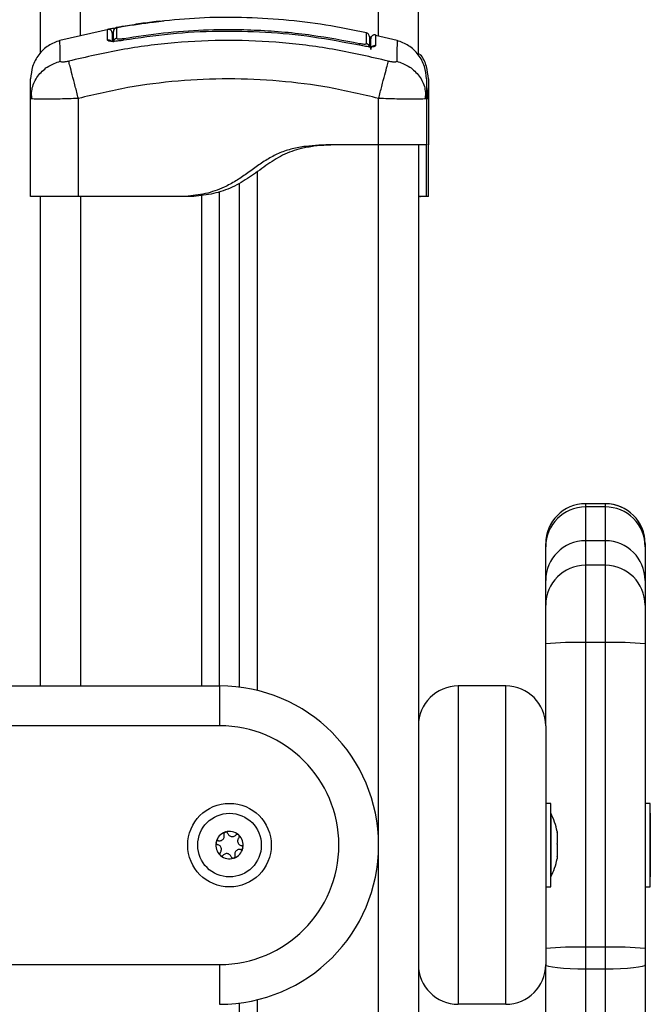
# Model space of a CAD drawing. Units: millimetres. Extents: x 2012.3 to 2023.2, y 2335.5 to 2346.8.
# Drawn here: x 2018.5 to 2018.6, y 2343.6 to 2343.8 of the extents above; entities that cross this region are included whole.
import ezdxf

# ---------------------------------------------------------------- set-up
doc = ezdxf.new("R2010")
doc.units = ezdxf.units.MM

# ---------------------------------------------------------------- blocks, each defined once
blk = doc.blocks.new('OPSH2_S221')
at = {"color": 7, "linetype": 'Continuous', "lineweight": 25}
for p, q in [((2018.496536482314, 2331.398301122214), (2018.496536482314, 2331.755081353213)), ((2018.591536510924, 2331.397786138084), (2018.591536510924, 2331.614735660579)), ((2018.51434849594, 2331.404429552581), (2018.501398552397, 2331.401436624553)), ((2018.586174357871, 2331.401436624553), (2018.580746639708, 2331.402691004302)), ((2018.57744406555, 2331.400122878577), (2018.576743949393, 2331.40026342633)), ((2018.494036425093, 2331.38690608504), (2018.494284976462, 2331.38840120795)), ((2018.494036425093, 2331.362266955402), (2018.494036425093, 2331.38690608504)), ((2018.49426685665, 2331.386816082027), (2018.494036425093, 2331.38690608504)), ((2018.494160760382, 2331.388427374389), (2018.494261611441, 2331.386815724399)), ((2018.506036509017, 2331.362266955402), (2018.506036509017, 2331.38690608504)), ((2018.581536520461, 2331.375266966846), (2018.581536520461, 2331.38690608504)), ((2018.593287695388, 2331.388402817275), (2018.593536485175, 2331.38690608504)), ((2018.593536485175, 2331.38690608504), (2018.593306053618, 2331.386816022422)), ((2018.593311298827, 2331.386815724399), (2018.593411911467, 2331.388428983714)), ((2018.593536485175, 2331.38690608504), (2018.593536485175, 2331.375266966846)), ((2018.593787778357, 2331.388402817275), (2018.594036448935, 2331.38690608504)), ((2018.594036448935, 2331.38690608504), (2018.593806136588, 2331.386816022422)), ((2018.593811262587, 2331.386815724399), (2018.593911875228, 2331.388428983714)), ((2018.594036448935, 2331.38690608504), (2018.594036448935, 2331.375266966846)), ((2018.581536520461, 2331.375266966846), (2018.570036519507, 2331.375266966846)), ((2018.591536510924, 2331.375266966846), (2018.591536510924, 2330.369266984489)), ((2018.594036448935, 2331.375266966846), (2018.593886483649, 2331.375266966846)), ((2018.54653643463, 2331.238953945663), (2018.54653643463, 2331.365557012584)), ((2018.496536482314, 2331.239267704513), (2018.496536482314, 2331.362266955402)), ((2018.533036459426, 2331.362266955402), (2018.506036509017, 2331.362266955402)), ((2018.535036433676, 2331.362266955402), (2018.533036459426, 2331.362266955402)), ((2018.541536439398, 2331.239267704513), (2018.541536439398, 2331.363522408034)), ((2018.593536485175, 2331.362266955402), (2018.591536510924, 2331.362266955402)), ((2018.591886509398, 2331.362266955402), (2018.592036474684, 2331.362266955402)), ((2018.594036448935, 2331.362266955402), (2018.593536485175, 2331.362266955402)), ((2018.638536442259, 2331.285054621722), (2018.633536447028, 2331.285054621722)), ((2018.633536447028, 2331.28505074742), (2018.633536447028, 2331.284249422576)), ((2018.638536442259, 2331.28505074742), (2018.633536447028, 2331.28505074742)), ((2018.638536442259, 2331.284249422576), (2018.638536442259, 2331.28505074742)), ((2018.638536442259, 2331.284249422576), (2018.633536447028, 2331.284249422576)), ((2018.623536456565, 2331.274251339461), (2018.623536456565, 2331.275052664306)), ((2018.638536442259, 2331.275770781066), (2018.633536447028, 2331.275770781066)), ((2018.648536432723, 2331.275052664306), (2018.648536432723, 2331.274251339461)), ((2018.623536456565, 2331.265770730998), (2018.623536456565, 2331.274251339461)), ((2018.648536432723, 2331.274251339461), (2018.648536432723, 2331.265770730998)), ((2018.638536442259, 2331.269575951125), (2018.633536447028, 2331.269575951125)), ((2018.623536456565, 2331.259575960662), (2018.623536456565, 2331.265770730998)), ((2018.648536432723, 2331.265770730998), (2018.648536432723, 2331.259575960662)), ((2018.623536456565, 2331.249865291144), (2018.623536456565, 2331.25957464936)), ((2018.648536432723, 2331.25957464936), (2018.648536432723, 2331.249865291144)), ((2018.633536447028, 2331.250151810672), (2018.633536447028, 2331.173598406341)), ((2018.638536442259, 2331.250151810672), (2018.633536447028, 2331.250151810672)), ((2018.638536442259, 2331.173598406341), (2018.638536442259, 2331.250151810672)), ((2018.623536456565, 2331.229268190887), (2018.623536456565, 2331.249865291144)), ((2018.648536432723, 2331.249865291144), (2018.648536432723, 2331.173311886813)), ((2018.482895422915, 2331.239267704513), (2018.541536439398, 2331.239267704513)), ((2018.541536439398, 2331.239267704513), (2018.541536439398, 2331.229267654445)), ((2018.601536501387, 2331.239268240955), (2018.601536501387, 2331.159268198039)), ((2018.613536466101, 2331.239268240955), (2018.601536501387, 2331.239268240955)), ((2018.613536466101, 2331.159268198039), (2018.613536466101, 2331.239268240955)), ((2018.623536456565, 2331.229268190887), (2018.623536456565, 2331.169268188502)), ((2018.624836433867, 2331.209768233325), (2018.623536456565, 2331.209768233325)), ((2018.624836433867, 2331.208816049125), (2018.624836433867, 2331.209768233325)), ((2018.624836433867, 2331.188768205669), (2018.624836433867, 2331.208816049125)), ((2018.649836410025, 2331.209768233325), (2018.648536432723, 2331.209768233325)), ((2018.649836410025, 2331.188768205669), (2018.649836410025, 2331.209768233325)), ((2018.624846447447, 2331.207268235709), (2018.624836433867, 2331.207268235709)), ((2018.624846447447, 2331.207268235709), (2018.624846447447, 2331.191268203284)), ((2018.649846423606, 2331.207268235709), (2018.649836410025, 2331.207268235709)), ((2018.649846423606, 2331.207268235709), (2018.649846423606, 2331.204062519099)), ((2018.649846423606, 2331.204062519099), (2018.649846423606, 2331.191268203284)), ((2018.626409519652, 2331.202714381244), (2018.626409519652, 2331.202429053809)), ((2018.626409519652, 2331.20237350228), (2018.626409519652, 2331.199659583594)), ((2018.626409519652, 2331.199526665237), (2018.626409519652, 2331.196498749282)), ((2018.626409519652, 2331.196421382453), (2018.626409519652, 2331.19582205775)), ((2018.624836433867, 2331.191268203284), (2018.624846447447, 2331.191268203284)), ((2018.649836410025, 2331.191268203284), (2018.649846423606, 2331.191268203284)), ((2018.623536456565, 2331.188768205669), (2018.624836433867, 2331.188768205669)), ((2018.648536432723, 2331.188768205669), (2018.649836410025, 2331.188768205669)), ((2018.633536447028, 2331.173598406341), (2018.633536447028, 2331.168096301581)), ((2018.638536442259, 2331.173598406341), (2018.633536447028, 2331.173598406341)), ((2018.638536442259, 2331.168096301581), (2018.638536442259, 2331.173598406341)), ((2018.648536432723, 2331.173311886813), (2018.648536432723, 2331.169185338046)), ((2018.541536439398, 2331.169267652061), (2018.541536439398, 2331.159267661597)), ((2018.623536456565, 2331.101769325759), (2018.623536456565, 2331.169185338046)), ((2018.648536432723, 2331.169185338046), (2018.648536432723, 2331.101769325759)), ((2018.638536442259, 2331.168096301581), (2018.633536447028, 2331.168096301581)), ((2018.633536447028, 2331.168096301581), (2018.633536447028, 2331.100581047561)), ((2018.638536442259, 2331.100581047561), (2018.638536442259, 2331.168096301581)), ((2018.54653643463, 2330.703953248884), (2018.54653643463, 2331.159581420447)), ((2018.613536466101, 2331.159268198039), (2018.601536501387, 2331.159268198039))]:
    blk.add_line(p, q, dxfattribs=at)
at = {"color": 8, "linetype": 'Continuous', "lineweight": 25}
for p, q in [((2018.506536472777, 2331.402624068286), (2018.506536472777, 2331.740308103587)), ((2018.581536520461, 2331.40250849488), (2018.581536520461, 2331.629508910205)), ((2018.593536485175, 2331.389914808299), (2018.593787778357, 2331.388402817275)), ((2018.581536520461, 2330.369266984489), (2018.581536520461, 2331.375266966846)), ((2018.551036466101, 2331.238123176124), (2018.551036466101, 2331.368476686504)), ((2018.506536472777, 2331.362266955402), (2018.506536472777, 2331.239267704513)), ((2018.537036527136, 2331.239267704513), (2018.537036527136, 2331.362559494998)), ((2018.633536447028, 2331.285054621722), (2018.633536447028, 2331.28505074742)), ((2018.638536442259, 2331.28505074742), (2018.638536442259, 2331.285054621722)), ((2018.633536447028, 2331.284249422576), (2018.633536447028, 2331.275770781066)), ((2018.638536442259, 2331.275770781066), (2018.638536442259, 2331.284249422576)), ((2018.633536447028, 2331.275770781066), (2018.633536447028, 2331.269575951125)), ((2018.638536442259, 2331.269575951125), (2018.638536442259, 2331.275770781066)), ((2018.633536447028, 2331.269575951125), (2018.633536447028, 2331.250151810672)), ((2018.638536442259, 2331.250151810672), (2018.638536442259, 2331.269575951125)), ((2018.541536439398, 2331.229267654445), (2018.482514370421, 2331.229267654445)), ((2018.480227936248, 2331.169267652061), (2018.541536439398, 2331.169267652061)), ((2018.551036466101, 2330.703122479345), (2018.551036466101, 2331.160412189986))]:
    blk.add_line(p, q, dxfattribs=at)
at = {"color": 8, "linetype": 'Continuous', "lineweight": 25, "flags": 128}
for points in [[(2018.517368901709, 2331.401517806079), (2018.517368186453, 2331.401522216823), (2018.517371762732, 2331.401501295592)], [(2018.517371285895, 2331.401976881053), (2018.517379272917, 2331.401930151012), (2018.517391909102, 2331.401856241252), (2018.517408717612, 2331.401757237937), (2018.517429460028, 2331.401636061694), (2018.517450202445, 2331.401514587428)]]:
    blk.add_lwpolyline(points, dxfattribs=at)
at = {"color": 7, "linetype": 'Continuous', "lineweight": 25, "flags": 128}
for points in [[(2018.633536447028, 2331.168096301581), (2018.631585587004, 2331.168117222812), (2018.629709590415, 2331.168179211642), (2018.627980817298, 2331.168279824283), (2018.626465428809, 2331.16841530564), (2018.625221718291, 2331.168580291297), (2018.624297727088, 2331.16876858237), (2018.623728621939, 2331.168972847488), (2018.623536456565, 2331.169185338046)], [(2018.648536432723, 2331.169185338046), (2018.648344267348, 2331.168972847488), (2018.647775281409, 2331.16876858237), (2018.646851170996, 2331.168580291297), (2018.645607579688, 2331.16841530564), (2018.644092191199, 2331.168279824283), (2018.642363298873, 2331.168179211642), (2018.640487421492, 2331.168117222812), (2018.638536442259, 2331.168096301581)]]:
    blk.add_lwpolyline(points, dxfattribs=at)
at = {"color": 7, "linetype": 'Continuous', "lineweight": 25}
for radius in [0.01049999999999994, 0.00799999999999998]:
    blk.add_circle((2018.544036475429, 2331.199267677647), radius, dxfattribs=at)
for centre, radius, start, end in [((2018.513536477334, 2331.403268163966), 0.001000011661157213, 0.006378081019432756, 101.1298201312381), ((2018.515836584053, 2331.403703454832), 0.001000164533854144, 100.3127672405976, 179.9832729877976), ((2018.578236303986, 2331.402406079924), 0.001000192442012025, 0.0008120854799575799, 76.72768864621582), ((2018.578249454888, 2331.399711662733), 0.0009870606539275374, 0.3565655133972523, 78.18116738919458), ((2018.580532260822, 2331.39917386608), 0.0009958987492060536, 76.47114929455516, 179.3457446750207), ((2018.633535618011, 2331.275051585951), 0.009999161504111244, 89.9952496855525, 179.9938209799759), ((2018.633536469398, 2331.275054599594), 0.01, 90, 180), ((2018.638537458836, 2331.275051773546), 0.009998973925737899, 0.005104194870664127, 90.00582513960026), ((2018.638536469398, 2331.275054599594), 0.01, 0, 90), ((2018.633535533336, 2331.274250345798), 0.009999076820216836, 89.9947644352947, 179.9943061781243), ((2018.638537543508, 2331.27425053339), 0.00999888924672511, 0.004618944612941355, 90.00631038985895), ((2018.633536469398, 2331.265770757605), 0.01, 90, 180), ((2018.638536469398, 2331.265770757605), 0.01, 0, 90), ((2018.633536469398, 2331.259575939313), 0.01000000000000003, 90, 180), ((2018.638536469398, 2331.259575939313), 0.01000000000000003, 0, 90), ((2018.631038798116, 2331.162672656035), 0.08751480301048932, 88.36457180551966, 94.91780522902481), ((2018.641034204928, 2331.162676626324), 0.08751083758569331, 85.08204612450434, 91.6355768221164), ((2018.541536469397, 2331.199267677647), 0.04000000000000011, 270, 90), ((2018.601536469398, 2331.229268216506), 0.01000000000000045, 90, 180), ((2018.613536469397, 2331.229268216506), 0.01000000000000045, 0, 90), ((2018.541536469397, 2331.199267677647), 0.03000000000000091, 270, 90), ((2018.608954364135, 2331.199268216506), 0.01779210526315717, 11.16826199733855, 26.72043690650398), ((2018.544036475429, 2331.199267677647), 0.003446169562392228, 109.2113167595298, 166.9912250094515), ((2018.544036475429, 2331.199267677647), 0.003445522822501024, 109.3011010140116, 166.9014407601814), ((2018.543119917766, 2331.202071678726), 0.0004999999999998247, 115.7745215642848, 116.3977123904328), ((2018.544036475429, 2331.199267677647), 0.003446169562391778, 49.21131674656515, 106.9912249952421), ((2018.543119917766, 2331.202071678726), 0.000500000000000068, 99.80482934323113, 100.4280201919374), ((2018.544036475429, 2331.199267677647), 0.003445522822501001, 49.3011010218785, 106.9014407391533), ((2018.546006532764, 2331.201463440407), 0.0005000000000009846, 55.77452156746277, 56.39771241194791), ((2018.544036475429, 2331.199267677647), 0.003446169562390819, 349.2113167623589, 46.99122501639025), ((2018.546006532764, 2331.201463440407), 0.0005000000000000243, 39.80482933619626, 40.42802019794517), ((2018.544036475429, 2331.199267677647), 0.003445522822499913, 349.3011009758471, 46.90144074905184), ((2018.544036475429, 2331.199267677647), 0.003446169562391881, 169.2113167623589, 226.9912250163903), ((2018.544036475429, 2331.199267677647), 0.003445522822501143, 169.3011009758472, 226.9014407490518), ((2018.541149860431, 2331.199875915966), 0.0005000000000008858, 175.7745215633884, 176.397712394762), ((2018.541149860431, 2331.199875915966), 0.0005000000000008368, 159.8048293465631, 160.4280202112494), ((2018.544036475429, 2331.199267677647), 0.003446169562391156, 289.2113167595298, 346.9912250094515), ((2018.544036475429, 2331.199267677647), 0.003445522822499804, 289.3011010140116, 346.9014407601815), ((2018.546923090427, 2331.198659439327), 0.0004999999999993371, 339.8048293465632, 340.428020162133), ((2018.546923090427, 2331.198659439327), 0.0004999999999993441, 355.7745215633884, 356.397712394762), ((2018.542066418094, 2331.197071914888), 0.00050000000000032, 219.8048293361963, 220.4280201979452), ((2018.544036475429, 2331.199267677647), 0.003446169562391138, 229.2113167465651, 286.9912249952421), ((2018.542066418094, 2331.197071914888), 0.0005000000000011223, 235.7745215674627, 236.3977124119479), ((2018.544036475429, 2331.199267677647), 0.003445522822501291, 229.3011010218785, 286.9014407391533), ((2018.544953033092, 2331.196463676568), 0.0005000000000008241, 279.8048293432312, 280.4280201919374), ((2018.544953033092, 2331.196463676568), 0.0005000000000000708, 295.7745215642848, 296.3977123904328), ((2018.608954364135, 2331.199268216506), 0.01779210526315685, 333.2795630934961, 348.8317380026614), ((2018.631038538116, 2331.086128326101), 0.08750573973190387, 88.36423206352073, 94.9181449879813), ((2018.64103446487, 2331.086132294383), 0.08750177631333769, 85.08170642190505, 91.63591651055005), ((2018.601536469398, 2331.169268216506), 0.01, 180, 270), ((2018.613536469397, 2331.169268216506), 0.01, 270, 0)]:
    blk.add_arc(centre, radius, start, end, dxfattribs=at)
at = {"color": 8, "linetype": 'Continuous', "lineweight": 25}
for centre, radius, start, end in [((2018.513537004224, 2331.40057495681), 0.001009907306141599, 42.50719407063801, 100.8707374387013), ((2018.515826175076, 2331.401027278108), 0.0009913187877315607, 99.61997208296853, 167.4366062444298), ((2018.216544325486, 2331.477167719868), 0.3682194047137278, 347.9452499810499, 348.0177624526168)]:
    blk.add_arc(centre, radius, start, end, dxfattribs=at)
at = {"color": 7, "linetype": 'Continuous', "lineweight": 25}
for points, knots in [([(2018.517058599929, 2331.40495157006), (2018.518389915796, 2331.405169674465), (2018.521017791332, 2331.4056001893), (2018.524532390533, 2331.406067718615), (2018.526665300755, 2331.406277957605), (2018.527545083502, 2331.406364676978)], [0, 0, 0, 0, 0.3762744940378352, 0.7427257210240781, 1, 1, 1, 1]), ([(2018.526408780554, 2331.406285581615), (2018.526317408063, 2331.406276698998), (2018.524785220641, 2331.406127750088), (2018.52171183498, 2331.405711082572), (2018.518728492762, 2331.405227655251), (2018.517236579398, 2331.404985902335)], [0, 0, 0, 0, 0.03072924194616862, 0.5152859137305927, 1, 1, 1, 1]), ([(2018.578462112883, 2331.403366801765), (2018.575063139077, 2331.404069352648), (2018.568178988154, 2331.405492272208), (2018.557678608677, 2331.406756626118), (2018.547065837568, 2331.407344675207), (2018.536623263251, 2331.407249647186), (2018.529758497089, 2331.406592573117), (2018.526409853438, 2331.40627205136)], [0, 0, 0, 0, 0.1987533691969745, 0.4025474356745858, 0.6051061916386772, 0.8073701838574882, 0.9999999999999999, 0.9999999999999999, 0.9999999999999999, 0.9999999999999999]), ([(2018.51334344242, 2331.40424936774), (2018.513398919234, 2331.40426736012), (2018.513509879207, 2331.404303346939), (2018.514363005744, 2331.404470865647), (2018.515580746902, 2331.404694555226), (2018.516565964726, 2331.404865895401), (2018.517058599929, 2331.40495157006)], [0, 0, 0, 0, 0.2499578537483565, 0.4999442962110088, 0.7499588041529558, 1, 1, 1, 1]), ([(2018.513346541861, 2331.401566741492), (2018.513346026403, 2331.40229351155), (2018.513344999882, 2331.403740854404), (2018.51334396009, 2331.404080347844), (2018.51334344242, 2331.40424936774)], [0, 0, 0, 0, 0.5021409099542269, 0.9999999999999999, 0.9999999999999999, 0.9999999999999999, 0.9999999999999999]), ([(2018.514836419562, 2331.401037035014), (2018.514836419562, 2331.401754524987), (2018.514836419562, 2331.403194557004), (2018.514836419562, 2331.40353362037), (2018.514836419562, 2331.403703746822)], [0, 0, 0, 0, 0.4982458480368951, 1, 1, 1, 1]), ([(2018.515839088896, 2331.404730317618), (2018.515782606045, 2331.404719212384), (2018.515688238766, 2331.4047006586), (2018.515619051151, 2331.404683363153), (2018.515545500959, 2331.40466352683), (2018.515441286094, 2331.404624457467), (2018.515346435059, 2331.404585912424), (2018.515296113564, 2331.404544494704), (2018.515292752722, 2331.404541728522)], [0, 0, 0, 0, 0.3273064324474027, 0.5468388448247732, 0.6802003085054099, 0.7923424467088046, 0.9861310926025033, 1, 1, 1, 1]), ([(2018.515657533148, 2331.404687461879), (2018.515657573709, 2331.404673541449), (2018.515657776561, 2331.404603921794), (2018.515658033619, 2331.404253215553), (2018.515658991732, 2331.403402146586), (2018.515660005708, 2331.402470906271), (2018.515660513381, 2331.402004656818)], [0, 0, 0, 0, 0.07552023240198247, 0.3776961273599544, 0.6884275344527692, 0.9999999999999999, 0.9999999999999999, 0.9999999999999999, 0.9999999999999999]), ([(2018.517236579398, 2331.404985902335), (2018.517042892224, 2331.404952270244), (2018.516655476727, 2331.404884998919), (2018.516181423793, 2331.404798135074), (2018.515896498508, 2331.404744434547), (2018.515839837135, 2331.404731528481), (2018.515838969687, 2331.404731330897)], [0, 0, 0, 0, 0.3322701489332585, 0.6646108893363846, 0.994865418980989, 1, 1, 1, 1]), ([(2018.517371285895, 2331.401976881053), (2018.520712263614, 2331.402484060183), (2018.527397621329, 2331.403498934928), (2018.537520730075, 2331.404203755706), (2018.545429201632, 2331.404278445319), (2018.554524617651, 2331.403944552562), (2018.564281982434, 2331.403100001605), (2018.57276184323, 2331.401481660258), (2018.576740969161, 2331.400722262885)], [0, 0, 0, 0, 0.1696620078895886, 0.33949679068152, 0.5091458880578676, 0.5666027283673699, 0.7966308217513508, 1, 1, 1, 1]), ([(2018.576740492324, 2331.400246796634), (2018.572828244254, 2331.400994622149), (2018.565002958308, 2331.402490424152), (2018.553092777172, 2331.403622698307), (2018.541141905675, 2331.403879183486), (2018.529193090724, 2331.40325938457), (2018.521312044155, 2331.402087301271), (2018.517371762732, 2331.401501295592)], [0, 0, 0, 0, 0.1999685967805619, 0.3999775634291908, 0.5999924300492476, 0.8000084908942412, 1, 1, 1, 1]), ([(2018.501393426398, 2331.401458976295), (2018.500399521266, 2331.401085493805), (2018.498356511179, 2331.400317786236), (2018.495952335914, 2331.397981447751), (2018.494334473624, 2331.395045240206), (2018.494133969261, 2331.392871902762), (2018.494036425093, 2331.391814587142)], [0, 0, 0, 0, 0.2432409089270015, 0.4999910103386985, 0.7567486279864142, 1, 1, 1, 1]), ([(2018.583966721038, 2331.396262464549), (2018.579581034634, 2331.397291272409), (2018.570797693419, 2331.399351695716), (2018.557343275431, 2331.401047246692), (2018.543786514857, 2331.401664979939), (2018.530229753575, 2331.401047248611), (2018.516775299102, 2331.399351683194), (2018.507991915661, 2331.397291271202), (2018.503606189231, 2331.396262464549)], [0, 0, 0, 0, 0.1662886147293599, 0.3330310261090303, 0.4999992827446385, 0.6669675393802467, 0.833709950759917, 1, 1, 1, 1]), ([(2018.517371762732, 2331.401501295592), (2018.516846772845, 2331.401422363674), (2018.516057947738, 2331.401303764286), (2018.515123044853, 2331.40124045403), (2018.514504389591, 2331.401229048968), (2018.514001838514, 2331.401258964509), (2018.513489403405, 2331.401346151302), (2018.513403630712, 2331.401478591526), (2018.513346541861, 2331.401566741492)], [0, 0, 0, 0, 0.2493692284493056, 0.3746904720545146, 0.4999974890825649, 0.6253029557465972, 0.7506080039106768, 1, 1, 1, 1]), ([(2018.51453648899, 2331.403268275287), (2018.51453648899, 2331.403117584711), (2018.51453648899, 2331.402866959139), (2018.51453648899, 2331.40170102264), (2018.51453648899, 2331.401236114528)], [0, 0, 0, 0, 0.601257776560292, 1, 1, 1, 1]), ([(2018.515660513381, 2331.402004656818), (2018.515678733169, 2331.401972394023), (2018.515715189288, 2331.401907839138), (2018.51600331286, 2331.40186169684), (2018.516426591955, 2331.40186210422), (2018.516907661851, 2331.401903977326), (2018.517231400771, 2331.401954884465), (2018.517371285895, 2331.401976881053)], [0, 0, 0, 0, 0.2129632657032405, 0.4261199014071956, 0.6353778806263823, 0.8424495575089607, 1, 1, 1, 1]), ([(2018.5173687825, 2331.40151846173), (2018.517081609617, 2331.401471702619), (2018.51653328716, 2331.40138242166), (2018.515963409362, 2331.401316737303), (2018.515742103194, 2331.401290600378), (2018.515716303328, 2331.401287553336)], [0, 0, 0, 0, 0.4927596517316947, 0.9408659344367928, 1, 1, 1, 1]), ([(2018.579465855101, 2331.402114806201), (2018.579458984235, 2331.402131419828), (2018.579426145992, 2331.402210822097), (2018.579305929547, 2331.402255926519), (2018.579210866431, 2331.402291593578)], [0, 0, 0, 0, 0.2092336651998236, 1, 1, 1, 1]), ([(2018.579236496428, 2331.402348516013), (2018.579236496428, 2331.402327358287), (2018.579236496428, 2331.402278759906), (2018.579236496428, 2331.401424254342), (2018.579236496428, 2331.400286628756), (2018.579236496428, 2331.399717805411)], [0, 0, 0, 0, 0.2782444943596433, 0.6391155524850574, 1, 1, 1, 1]), ([(2018.580768931845, 2331.402846095588), (2018.580701570666, 2331.402858029038), (2018.580562068923, 2331.402882742636), (2018.580339862656, 2331.402862248186), (2018.580116803717, 2331.402791533847), (2018.579910918686, 2331.402665907463), (2018.579741022789, 2331.402494683281), (2018.579620379061, 2331.402294018745), (2018.579549008838, 2331.402082369023), (2018.57954052447, 2331.401940695294), (2018.579536427001, 2331.401872274902)], [0, 0, 0, 0, 0.1149586564105443, 0.2380738152777042, 0.3673686021393204, 0.5000909983840992, 0.6327635542383688, 0.7620333741470644, 0.8850755873201611, 1, 1, 1, 1]), ([(2018.579536427001, 2331.39918523791), (2018.579536427001, 2331.399891335847), (2018.579536427001, 2331.401302511704), (2018.579536427001, 2331.402028362074), (2018.579536427001, 2331.40184712772), (2018.579536427001, 2331.40183645251)], [0, 0, 0, 0, 0.485188531524683, 0.969676166568796, 0.9999999999999999, 0.9999999999999999, 0.9999999999999999, 0.9999999999999999]), ([(2018.593536485175, 2331.391814587142), (2018.593438931956, 2331.392871898032), (2018.593238410708, 2331.395045207163), (2018.591620714265, 2331.397981477148), (2018.589216487117, 2331.400317816845), (2018.587173429621, 2331.401085499385), (2018.58617948387, 2331.401458976295)], [0, 0, 0, 0, 0.2432503773717622, 0.500002667721247, 0.7567517192955393, 1, 1, 1, 1]), ([(2018.580765236357, 2331.400142130878), (2018.580707888123, 2331.400056205974), (2018.580621721668, 2331.399927102711), (2018.580106389968, 2331.399861794918), (2018.579601508497, 2331.399853554169), (2018.578981562816, 2331.399891630761), (2018.578046941274, 2331.399994947491), (2018.577262552398, 2331.400146157123), (2018.576740492324, 2331.400246796634)], [0, 0, 0, 0, 0.2493690181472277, 0.3746801320614176, 0.499989047987367, 0.6252910464090058, 0.7506076512924031, 1, 1, 1, 1]), ([(2018.576740969161, 2331.400722262885), (2018.576929637776, 2331.400685462873), (2018.577307216041, 2331.400611815836), (2018.577816684322, 2331.400556983771), (2018.578200542902, 2331.400554123559), (2018.57841735379, 2331.40059784056), (2018.578441179056, 2331.400653430772), (2018.578451622466, 2331.40067779782)], [0, 0, 0, 0, 0.2130054485446887, 0.4262830243012077, 0.634564771330501, 0.8398175186931071, 1, 1, 1, 1]), ([(2018.503606189231, 2331.396262762572), (2018.50333152834, 2331.396199411985), (2018.502918632058, 2331.396104177381), (2018.502423184374, 2331.39604618878), (2018.502094041659, 2331.396030227746), (2018.501826346112, 2331.396046192722), (2018.501554019415, 2331.396104169441), (2018.501507976374, 2331.396199410614), (2018.501477349738, 2331.396262762572)], [0, 0, 0, 0, 0.2491471585427207, 0.3745416207425661, 0.500014249307504, 0.6254688103557698, 0.750871567473858, 1, 1, 1, 1]), ([(2018.506036509017, 2331.38690608504), (2018.505769019994, 2331.387935882381), (2018.505218986124, 2331.390053439988), (2018.504476879026, 2331.392910320701), (2018.503888699956, 2331.395174894988), (2018.503698624359, 2331.395906821464), (2018.503606189231, 2331.396262762572)], [0, 0, 0, 0, 0.2431565870387227, 0.4999994273511145, 0.756846125808507, 1, 1, 1, 1]), ([(2018.581536520461, 2331.38690608504), (2018.581803960667, 2331.38793586523), (2018.582353899071, 2331.390053406497), (2018.583096032382, 2331.392910196291), (2018.583684210826, 2331.395174632838), (2018.583874285878, 2331.395906574518), (2018.583966721038, 2331.396262524154)], [0, 0, 0, 0, 0.2431550218642253, 0.5000006777814606, 0.7568459595433168, 1, 1, 1, 1]), ([(2018.58609556053, 2331.396262762572), (2018.586064933892, 2331.396199410604), (2018.586018890849, 2331.396104169415), (2018.585746564162, 2331.39604619277), (2018.585478868583, 2331.396030227561), (2018.585149725992, 2331.396046189468), (2018.584654311417, 2331.396104169797), (2018.584241459239, 2331.396199410697), (2018.583966840247, 2331.396262762572)], [0, 0, 0, 0, 0.2491369116186398, 0.374543936822736, 0.500002767720158, 0.6254796667491803, 0.7508783967527161, 1, 1, 1, 1]), ([(2018.594036448935, 2331.391814587142), (2018.593924381091, 2331.392856250616), (2018.593694022262, 2331.394997421255), (2018.592739167729, 2331.397197293273), (2018.591847619583, 2331.398011769554), (2018.591776598433, 2331.398076651122)], [0, 0, 0, 0, 0.4657895982558006, 0.9574445453281729, 0.9999999999999999, 0.9999999999999999, 0.9999999999999999, 0.9999999999999999]), ([(2018.494036425093, 2331.38690608504), (2018.494036425093, 2331.38787652077), (2018.494036425093, 2331.389813750873), (2018.494036425093, 2331.391478560757), (2018.494036425093, 2331.391702522845), (2018.494036425093, 2331.391814587142)], [0, 0, 0, 0, 0.3340038050926841, 0.6667543305923006, 1, 1, 1, 1]), ([(2018.581536520461, 2331.38690608504), (2018.57739881745, 2331.387880836467), (2018.569138984739, 2331.389826670593), (2018.556497741805, 2331.39142701696), (2018.543798373352, 2331.392007694784), (2018.53109049426, 2331.391429372319), (2018.518449033776, 2331.389829684692), (2018.510177580844, 2331.387881457608), (2018.506036509017, 2331.38690608504)], [0, 0, 0, 0, 0.1670029114928003, 0.3333772644815192, 0.4999995734958483, 0.6661562307096844, 0.8328623714319607, 1, 1, 1, 1]), ([(2018.593536485175, 2331.391814587142), (2018.593536485175, 2331.391703483878), (2018.593536485175, 2331.391480909665), (2018.593536485175, 2331.389816731104), (2018.593536485175, 2331.387877138991), (2018.593536485175, 2331.38690608504)], [0, 0, 0, 0, 0.3323114855019275, 0.6657227232207297, 1, 1, 1, 1]), ([(2018.594036448935, 2331.391814587142), (2018.594036448935, 2331.39170348362), (2018.594036448935, 2331.391480909155), (2018.594036448935, 2331.389816743801), (2018.594036448935, 2331.387877140262), (2018.594036448935, 2331.38690608504)], [0, 0, 0, 0, 0.3323130309618975, 0.665725028003248, 1, 1, 1, 1]), ([(2018.570036519507, 2331.375266966846), (2018.568865798879, 2331.375236517742), (2018.566550721553, 2331.375176305231), (2018.563128005044, 2331.374903592749), (2018.559820896469, 2331.374319752153), (2018.556693377767, 2331.373295014394), (2018.553784082778, 2331.371801994845), (2018.551042347721, 2331.369948861911), (2018.548373843238, 2331.367974032746), (2018.545622039705, 2331.366105294182), (2018.542229445383, 2331.36427391515), (2018.538011059995, 2331.362798577961), (2018.53469411043, 2331.362444104231), (2018.533036459426, 2331.362266955402)], [0, 0, 0, 0, 0.08778686835159565, 0.173596828726669, 0.2571790960965847, 0.3389457887415818, 0.419298361418086, 0.5014568724697247, 0.5867536845510558, 0.6682320392887576, 0.750546049252176, 0.8753349775614431, 1, 1, 1, 1]), ([(2018.572036493758, 2331.375266966846), (2018.570900252336, 2331.375237563752), (2018.56864385804, 2331.375179173898), (2018.565302215849, 2331.374921587774), (2018.562304118313, 2331.374414199911), (2018.559665520227, 2331.373634031688), (2018.557388484292, 2331.372655791343), (2018.555221506532, 2331.371422167377), (2018.553151634831, 2331.370014671017), (2018.551116961529, 2331.368526024606), (2018.549070135457, 2331.367071854852), (2018.546960037833, 2331.365737673226), (2018.544007416061, 2331.364199479947), (2018.540033703211, 2331.362801546433), (2018.536701991848, 2331.362445131193), (2018.535036433676, 2331.362266955402)], [0, 0, 0, 0, 0.08519255073897017, 0.1691788223852173, 0.2510423592039262, 0.3125924513004743, 0.374994194771286, 0.4363600339062786, 0.4992066921294031, 0.5625228441785924, 0.6253422327769811, 0.6873916047724371, 0.7494606082826363, 0.874752676435675, 0.9999999999999999, 0.9999999999999999, 0.9999999999999999, 0.9999999999999999]), ([(2018.593536485175, 2331.375266966846), (2018.593491846172, 2331.375266966846), (2018.593402568338, 2331.375266966846), (2018.592688851459, 2331.375266966846), (2018.591579926318, 2331.375266966846), (2018.590076015977, 2331.375266966846), (2018.588246390305, 2331.375266966846), (2018.586158257009, 2331.375266966846), (2018.583892673916, 2331.375266966846), (2018.582321896227, 2331.375266966846), (2018.581536520461, 2331.375266966846)], [0, 0, 0, 0, 0.1250006456479525, 0.2500008057836181, 0.375001126900922, 0.500002810305002, 0.6250022649297724, 0.7500005393037855, 0.8750023511064279, 1, 1, 1, 1]), ([(2018.593536485175, 2331.362266955402), (2018.593536485175, 2331.362443902663), (2018.593536485175, 2331.362797974104), (2018.593536485175, 2331.364130734745), (2018.593536485175, 2331.365479340708), (2018.593536485175, 2331.366492907269), (2018.593536485175, 2331.367608216921), (2018.593536485175, 2331.368780151027), (2018.593536485175, 2331.370052597167), (2018.593536485175, 2331.371343415281), (2018.593536485175, 2331.372564121457), (2018.593536485175, 2331.373554587819), (2018.593536485175, 2331.374365864881), (2018.593536485175, 2331.374903714365), (2018.593536485175, 2331.375176255264), (2018.593536485175, 2331.375236502316), (2018.593536485175, 2331.375266966846)], [0, 0, 0, 0, 0.1246503446187113, 0.2494253180859866, 0.2991258924012061, 0.348350042589633, 0.3973477917666788, 0.449086027501092, 0.4985275718367658, 0.5597014710151352, 0.6203673793558904, 0.6811476533786003, 0.7428498768525811, 0.826435976932071, 0.9122355995623392, 1, 1, 1, 1]), ([(2018.594036448935, 2331.362266955402), (2018.594036448935, 2331.362443906293), (2018.594036448935, 2331.362797983951), (2018.594036448935, 2331.364130684846), (2018.594036448935, 2331.365479375026), (2018.594036448935, 2331.366492886857), (2018.594036448935, 2331.36760822461), (2018.594036448935, 2331.368780180883), (2018.594036448935, 2331.370052547983), (2018.594036448935, 2331.3713434301), (2018.594036448935, 2331.372564125741), (2018.594036448935, 2331.373554587163), (2018.594036448935, 2331.374365872795), (2018.594036448935, 2331.374903710483), (2018.594036448935, 2331.3751762524), (2018.594036448935, 2331.375236501694), (2018.594036448935, 2331.375266966846)], [0, 0, 0, 0, 0.1246512473526403, 0.2494263868847885, 0.299125033588531, 0.3483498894946077, 0.3973470842845651, 0.4490853888781677, 0.4985288128895438, 0.5597015580121054, 0.6203669003922708, 0.6811472553083538, 0.7428495609027441, 0.8264372366246759, 0.9122377152738125, 1, 1, 1, 1]), ([(2018.497551191786, 2331.362266955402), (2018.497026944148, 2331.362266955402), (2018.495978454586, 2331.362266955402), (2018.494887893689, 2331.362266955402), (2018.494169558013, 2331.362266955402), (2018.494080803081, 2331.362266955402), (2018.494036425093, 2331.362266955402)], [0, 0, 0, 0, 0.2500025705941275, 0.50000241662338, 0.7499982629725149, 1, 1, 1, 1]), ([(2018.506036509017, 2331.362266955402), (2018.505250769888, 2331.362266955402), (2018.503679305089, 2331.362266955402), (2018.501418530908, 2331.362266955402), (2018.499311979078, 2331.362266955402), (2018.498138122731, 2331.362266955402), (2018.497551191786, 2331.362266955402)], [0, 0, 0, 0, 0.2500061588001057, 0.5000080355769467, 0.7500028375459626, 1, 1, 1, 1]), ([(2018.541252959708, 2331.200365183379), (2018.541388513372, 2331.200350260162), (2018.54165979458, 2331.200320394586), (2018.542056769497, 2331.200450495115), (2018.542386001629, 2331.200694097508), (2018.542613804824, 2331.201030024944), (2018.542719027491, 2331.201416845691), (2018.542702652499, 2331.201721154737), (2018.542654764732, 2331.201882184365), (2018.542644608954, 2331.201916334655)], [0, 0, 0, 0, 0.162524209746208, 0.3252568961315582, 0.4856343273949046, 0.6420782562731796, 0.7978815740257629, 0.9571358212212439, 1, 1, 1, 1]), ([(2018.542897571067, 2331.20251953366), (2018.542852875055, 2331.202491998294), (2018.542760438472, 2331.202435051934), (2018.542664025413, 2331.20229777903), (2018.542614651872, 2331.202136067974), (2018.542619300242, 2331.202003983612), (2018.542639696142, 2331.201933348671), (2018.542644608954, 2331.201916334655)], [0, 0, 0, 0, 0.2188078557375253, 0.4525202638946956, 0.6873954227136471, 0.9247021444614222, 1, 1, 1, 1]), ([(2018.542902458647, 2331.202521917846), (2018.542942808564, 2331.202538467927), (2018.542984325104, 2331.202555496516), (2018.543028184095, 2331.202563186586), (2018.543029416541, 2331.202563402679)], [0, 0, 0, 0, 0.9718998122475792, 1, 1, 1, 1]), ([(2018.543595183829, 2331.202227053668), (2018.543572295868, 2331.202279071719), (2018.543526477116, 2331.202383205165), (2018.543396390852, 2331.202499335302), (2018.54323886866, 2331.202567212609), (2018.543112286257, 2331.202576066903), (2018.543045807407, 2331.202566022378), (2018.543034780959, 2331.202564356353)], [0, 0, 0, 0, 0.2394242444355368, 0.4792965271451776, 0.7174389666509898, 0.9531332956394313, 0.9999999999999999, 0.9999999999999999, 0.9999999999999999, 0.9999999999999999]), ([(2018.543595183829, 2331.202227053668), (2018.543650031525, 2331.202102181278), (2018.543759792542, 2331.201852287086), (2018.544071032928, 2331.201573623205), (2018.544446532465, 2331.20141014657), (2018.544851341919, 2331.201380951314), (2018.545239009502, 2331.201483058917), (2018.545494203831, 2331.201649643282), (2018.545609850197, 2331.201771515573), (2018.545634377936, 2331.201797363784)], [0, 0, 0, 0, 0.1625330341292131, 0.3252605433998415, 0.4856587624097395, 0.6420501803759794, 0.7978685559284109, 0.9571294161473821, 1, 1, 1, 1]), ([(2018.546283234099, 2331.201879916217), (2018.546235837714, 2331.20190535576), (2018.546139007643, 2331.201957328349), (2018.54597047109, 2331.201971068522), (2018.545806027835, 2331.201931687026), (2018.545695610656, 2331.201861469295), (2018.545645722935, 2331.201809241044), (2018.545634377936, 2331.201797363784)], [0, 0, 0, 0, 0.2241245203571404, 0.457882882604861, 0.6928904496813022, 0.9301600229721744, 0.9999999999999999, 0.9999999999999999, 0.9999999999999999, 0.9999999999999999]), ([(2018.54637872074, 2331.201129553344), (2018.546298016228, 2331.201019589656), (2018.546136537313, 2331.200799567049), (2018.546050767731, 2331.200390737737), (2018.546096885947, 2331.199983747068), (2018.546274176855, 2331.199618623816), (2018.546556384492, 2331.199333862708), (2018.546828229587, 2331.19919621932), (2018.546991548066, 2331.199157017023), (2018.547026146392, 2331.199148712184)], [0, 0, 0, 0, 0.1625562701397976, 0.3252533176307085, 0.4856650023080718, 0.6421181435553279, 0.7979150174718039, 0.9571891562840088, 1, 1, 1, 1]), ([(2018.546287764052, 2331.20187687638), (2018.546321845918, 2331.201849772479), (2018.546356869025, 2331.201821920049), (2018.546386391195, 2331.201788603216), (2018.5463871846, 2331.201787707831)], [0, 0, 0, 0, 0.9731251389510469, 1, 1, 1, 1]), ([(2018.54637872074, 2331.201129553344), (2018.546412348985, 2331.201175378923), (2018.546479655587, 2331.201267098369), (2018.54651515836, 2331.201437839754), (2018.546495182847, 2331.20160821989), (2018.546439462238, 2331.201722227574), (2018.546397583, 2331.201774818717), (2018.546390641669, 2331.201783535506)], [0, 0, 0, 0, 0.2394446518504737, 0.4792461204425372, 0.717465254444171, 0.953170900688508, 1, 1, 1, 1]), ([(2018.626409519652, 2331.20237350228), (2018.626408757716, 2331.202394553691), (2018.626407974817, 2331.20241618424), (2018.626409479369, 2331.202428718223), (2018.626409519652, 2331.202429053809)], [0, 0, 0, 0, 0.9732259074626016, 1, 1, 1, 1]), ([(2018.540650833586, 2331.199907360103), (2018.5406523357, 2331.199854871356), (2018.540655442166, 2331.19974632126), (2018.54072614531, 2331.199594147049), (2018.540841489124, 2331.199470580586), (2018.540958116425, 2331.199408371298), (2018.541029507859, 2331.199390874253), (2018.541046727637, 2331.199386653926)], [0, 0, 0, 0, 0.2188496325648072, 0.4525950942895414, 0.6875150836854946, 0.9246279218718866, 1, 1, 1, 1]), ([(2018.540651191214, 2331.199912784125), (2018.540657381444, 2331.199955901458), (2018.540663745994, 2331.200000232994), (2018.540678329141, 2331.20004228572), (2018.54067872856, 2331.200043437507)], [0, 0, 0, 0, 0.9726108923981672, 1, 1, 1, 1]), ([(2018.541252959708, 2331.200365183379), (2018.541196532164, 2331.200371359603), (2018.541083524485, 2331.200383728752), (2018.540917917916, 2331.200329273472), (2018.540780387489, 2331.200226794504), (2018.540709212775, 2331.200121624369), (2018.540684717173, 2331.20005894675), (2018.540680635909, 2331.200048503902)], [0, 0, 0, 0, 0.2391556104786784, 0.4789579391072672, 0.7171972204164166, 0.952881639404596, 1, 1, 1, 1]), ([(2018.541694272498, 2331.197405812766), (2018.541774972598, 2331.197515775621), (2018.541936442689, 2331.197735796561), (2018.542022279169, 2331.198144642963), (2018.541975915027, 2331.198551574626), (2018.541798852971, 2331.198916776788), (2018.541516591226, 2331.199201487454), (2018.541244740524, 2331.199339192143), (2018.541081366504, 2331.199378351323), (2018.541046727637, 2331.199386653926)], [0, 0, 0, 0, 0.1625513742856713, 0.3252435216825373, 0.4856558877764188, 0.64208375224642, 0.7978759338876159, 0.9571452756966106, 1, 1, 1, 1]), ([(2018.54682003353, 2331.198170182731), (2018.546684435506, 2331.198185117455), (2018.546413141857, 2331.198214997653), (2018.546016196563, 2331.198084801004), (2018.545686843975, 2331.197841352785), (2018.54545927517, 2331.197505279022), (2018.545353699199, 2331.197118531385), (2018.545370475777, 2331.196814257524), (2018.545418155819, 2331.196653182938), (2018.545428265074, 2331.196619031455)], [0, 0, 0, 0, 0.1625682741785603, 0.325253563113999, 0.4856662496952257, 0.6420811714217609, 0.7978944639470588, 0.9571490203487386, 1, 1, 1, 1]), ([(2018.54682003353, 2331.198170182731), (2018.546876464078, 2331.198163973957), (2018.546989482847, 2331.198151539063), (2018.547155036885, 2331.198206126112), (2018.547292662292, 2331.198308497836), (2018.547363731347, 2331.19841372513), (2018.547388274704, 2331.198476380327), (2018.547392357329, 2331.198486802604)], [0, 0, 0, 0, 0.239165925730707, 0.4790001080731847, 0.717196722665092, 0.9529575466523524, 1, 1, 1, 1]), ([(2018.547422159651, 2331.198628006007), (2018.547420657726, 2331.198680495089), (2018.547417551647, 2331.198789045883), (2018.547346845439, 2331.198941214584), (2018.547231489616, 2331.199064828043), (2018.547114788103, 2331.199126981203), (2018.547043365604, 2331.199144490804), (2018.547026146392, 2331.199148712184)], [0, 0, 0, 0, 0.218817632869098, 0.4525289168638494, 0.6874145567930542, 0.9246389426057887, 1, 1, 1, 1]), ([(2018.547421682814, 2331.198622581985), (2018.547416152685, 2331.19857924301), (2018.547410465069, 2331.198534669828), (2018.547394585174, 2331.198493080197), (2018.547394145468, 2331.198491928603)], [0, 0, 0, 0, 0.9723105510873329, 1, 1, 1, 1]), ([(2018.626409519652, 2331.199526665237), (2018.626408790126, 2331.199570253667), (2018.626408039588, 2331.199615097589), (2018.626409479343, 2331.199658372043), (2018.626409519652, 2331.199659583594)], [0, 0, 0, 0, 0.9720030885102507, 0.9999999999999999, 0.9999999999999999, 0.9999999999999999, 0.9999999999999999]), ([(2018.541694272498, 2331.197405812766), (2018.541660646554, 2331.197359989099), (2018.541593333216, 2331.197268258024), (2018.541557807009, 2331.197097482735), (2018.541577935146, 2331.196927205101), (2018.54163324885, 2331.196812942899), (2018.541675366216, 2331.196760524439), (2018.541682351569, 2331.196751830604)], [0, 0, 0, 0, 0.2394360386968661, 0.4793096429921068, 0.717437712065104, 0.9531357810923333, 1, 1, 1, 1]), ([(2018.541785229186, 2331.19665848973), (2018.541750971359, 2331.196685417809), (2018.541715755345, 2331.196713099062), (2018.54168660187, 2331.196746742869), (2018.541685808638, 2331.196747658279)], [0, 0, 0, 0, 0.9727911495394594, 1, 1, 1, 1]), ([(2018.541789759139, 2331.196655449893), (2018.541837155523, 2331.19663001035), (2018.541933985595, 2331.196578037761), (2018.542102522148, 2331.196564297587), (2018.542266965403, 2331.196603679083), (2018.542377382581, 2331.196673896814), (2018.542427270303, 2331.196726125066), (2018.542438615302, 2331.196738002326)], [0, 0, 0, 0, 0.2241245203571404, 0.457882882604861, 0.6928904496813022, 0.9301600229721744, 0.9999999999999999, 0.9999999999999999, 0.9999999999999999, 0.9999999999999999]), ([(2018.544477809409, 2331.196308312442), (2018.544422909149, 2331.19643317389), (2018.544313061947, 2331.196683002961), (2018.544001975849, 2331.196961796737), (2018.543626403361, 2331.197125148436), (2018.543221564513, 2331.197154375622), (2018.542833912075, 2331.197052208701), (2018.542578611323, 2331.196885801599), (2018.542463101036, 2331.196763852872), (2018.542438615302, 2331.196738002326)], [0, 0, 0, 0, 0.162558146307764, 0.3252545230375149, 0.4856467031498714, 0.6420884004894004, 0.7979099683966366, 0.9571611950815897, 1, 1, 1, 1]), ([(2018.544477809409, 2331.196308312442), (2018.544500703276, 2331.196256301942), (2018.544546522213, 2331.196152210057), (2018.544676509926, 2331.196035951549), (2018.544834104916, 2331.195968207719), (2018.544960704937, 2331.195959235151), (2018.545027185721, 2331.195969283521), (2018.545038212279, 2331.195970950153)], [0, 0, 0, 0, 0.2394155037402849, 0.4791573024049467, 0.7174438876435254, 0.9531350066089335, 1, 1, 1, 1]), ([(2018.545170415381, 2331.196013448264), (2018.54513010645, 2331.195996895053), (2018.545088631064, 2331.195979862828), (2018.545044809145, 2331.195972179517), (2018.545043576697, 2331.195971963431)], [0, 0, 0, 0, 0.9718759921061719, 1, 1, 1, 1]), ([(2018.545175302962, 2331.19601583245), (2018.545220043657, 2331.1960433604), (2018.545312542974, 2331.196100273163), (2018.545408973281, 2331.196237592821), (2018.545458306128, 2331.196399270541), (2018.54545377536, 2331.196531392676), (2018.545433222986, 2331.196601998902), (2018.545428265074, 2331.196619031455)], [0, 0, 0, 0, 0.2189053476160216, 0.452576680607564, 0.6874105599064144, 0.9245931071106565, 1, 1, 1, 1]), ([(2018.626409519652, 2331.196421382453), (2018.626408764387, 2331.196444234554), (2018.626407988149, 2331.196467721194), (2018.626409479364, 2331.196497933049), (2018.626409519652, 2331.196498749282)], [0, 0, 0, 0, 0.9729830184873002, 1, 1, 1, 1])]:
    blk.add_open_spline(points, degree=3, knots=knots, dxfattribs=at)
at = {"color": 8, "linetype": 'Continuous', "lineweight": 25}
for points, knots in [([(2018.515838969687, 2331.404731330897), (2018.515767708261, 2331.404716164159), (2018.515668677404, 2331.404695087187), (2018.515659973756, 2331.404689131831), (2018.515657533148, 2331.404687461879)], [0, 0, 0, 0, 0.719588100405538, 1, 1, 1, 1]), ([(2018.501477468947, 2331.396262464549), (2018.501461368971, 2331.397286721834), (2018.501429125152, 2331.399338027148), (2018.501399502015, 2331.401102058933), (2018.501395452468, 2331.401339953047), (2018.501393426398, 2331.401458976295)], [0, 0, 0, 0, 0.3325867100210774, 0.6660796023171857, 1, 1, 1, 1]), ([(2018.514978636244, 2331.40340202811), (2018.514894003441, 2331.403380061093), (2018.514593344563, 2331.40330202305), (2018.514560260315, 2331.403282385233), (2018.51453648899, 2331.403268275287)], [0, 0, 0, 0, 0.2814911179033829, 0.9999999999999999, 0.9999999999999999, 0.9999999999999999, 0.9999999999999999]), ([(2018.578451622466, 2331.40067779782), (2018.578451785334, 2331.400797736047), (2018.578452599868, 2331.401397567302), (2018.578453526598, 2331.402270488938), (2018.578454718499, 2331.403022250841), (2018.578455112697, 2331.403380131316), (2018.578455087149, 2331.403343688376), (2018.578455079535, 2331.403332827117)], [0, 0, 0, 0, 0.06906983282630177, 0.3454298552155766, 0.6154048783278274, 0.8853773350556802, 1, 1, 1, 1]), ([(2018.579276312331, 2331.402429339912), (2018.57938409372, 2331.402410898477), (2018.579538953994, 2331.402384401827), (2018.579644248916, 2331.402373063123), (2018.579676259497, 2331.402369616058)], [0, 0, 0, 0, 0.6959912151261689, 1, 1, 1, 1]), ([(2018.580768931845, 2331.402787325408), (2018.580768932829, 2331.402806372369), (2018.580768943009, 2331.403003471279), (2018.580768360881, 2331.402277234351), (2018.580766277819, 2331.400853800602), (2018.580765236357, 2331.400142130878)], [0, 0, 0, 0, 0.0507746639795552, 0.5254187740157434, 1, 1, 1, 1]), ([(2018.586179603079, 2331.401458976295), (2018.586179603079, 2331.401458976295), (2018.586179603166, 2331.401458981273), (2018.586172374421, 2331.40104725226), (2018.586144191688, 2331.39935168829), (2018.586111756207, 2331.397291271423), (2018.58609556053, 2331.396262464549)], [0, 0, 0, 0, 2.421588584590552e-05, 0.3339526452412191, 0.6674293887067168, 1, 1, 1, 1]), ([(2018.494284976462, 2331.38840120795), (2018.494346214822, 2331.388920754772), (2018.494534951609, 2331.390521999447), (2018.495998808669, 2331.392904538322), (2018.498406207053, 2331.395175987204), (2018.500472564624, 2331.39590701371), (2018.501477468947, 2331.396262524154)], [0, 0, 0, 0, 0.1401540774818886, 0.4319552357362371, 0.7237503094984677, 0.9999999999999999, 0.9999999999999999, 0.9999999999999999, 0.9999999999999999]), ([(2018.58609556053, 2331.396262524154), (2018.587100414174, 2331.395906999057), (2018.589166731634, 2331.395175919741), (2018.591574223817, 2331.392904610316), (2018.593037724385, 2331.390522474296), (2018.593226490091, 2331.388921814415), (2018.593287695388, 2331.388402817275)], [0, 0, 0, 0, 0.2762824279202933, 0.5681297059235564, 0.8599705970123861, 1, 1, 1, 1]), ([(2018.506036509017, 2331.38690608504), (2018.505241945624, 2331.386873707741), (2018.503685011035, 2331.386810264928), (2018.501421741375, 2331.386742930422), (2018.499338098603, 2331.386700477096), (2018.497498917011, 2331.386686352817), (2018.495975499022, 2331.386700066537), (2018.494911748605, 2331.386744591932), (2018.494344548645, 2331.386784554711), (2018.494268722624, 2331.386815324816), (2018.49426685665, 2331.386816082027)], [0, 0, 0, 0, 0.1443294733877519, 0.2828113545368086, 0.4275608550752849, 0.5704347875469012, 0.7132726334336671, 0.8580561228346638, 0.9965069565076555, 1, 1, 1, 1]), ([(2018.593306053618, 2331.386816022422), (2018.593304225882, 2331.38681530539), (2018.593228549535, 2331.386785617116), (2018.592661414696, 2331.386744095527), (2018.591597529973, 2331.38670019354), (2018.590074299115, 2331.386686317886), (2018.588234958163, 2331.386700490534), (2018.586151498569, 2331.386742936269), (2018.58388810046, 2331.38681018884), (2018.582331205777, 2331.386873678189), (2018.581536520461, 2331.38690608504)], [0, 0, 0, 0, 0.003427528220436023, 0.1419148013507598, 0.2866698741464865, 0.4295519985728981, 0.5723952422879053, 0.7171850512737307, 0.8556428449211652, 1, 1, 1, 1]), ([(2018.593806136588, 2331.386816022422), (2018.593804374052, 2331.386815302194), (2018.593774216585, 2331.386802978902), (2018.593651772801, 2331.386795022652), (2018.593536485175, 2331.386787531402)], [0, 0, 0, 0, 0.05844444653104815, 1, 1, 1, 1])]:
    blk.add_open_spline(points, degree=3, knots=knots, dxfattribs=at)

msp = doc.modelspace()

# ---------------------------------------------------------------- block references
msp.add_blockref('OPSH2_S221', (0, 12.4410593714224))

doc.saveas('drawing.dxf')
